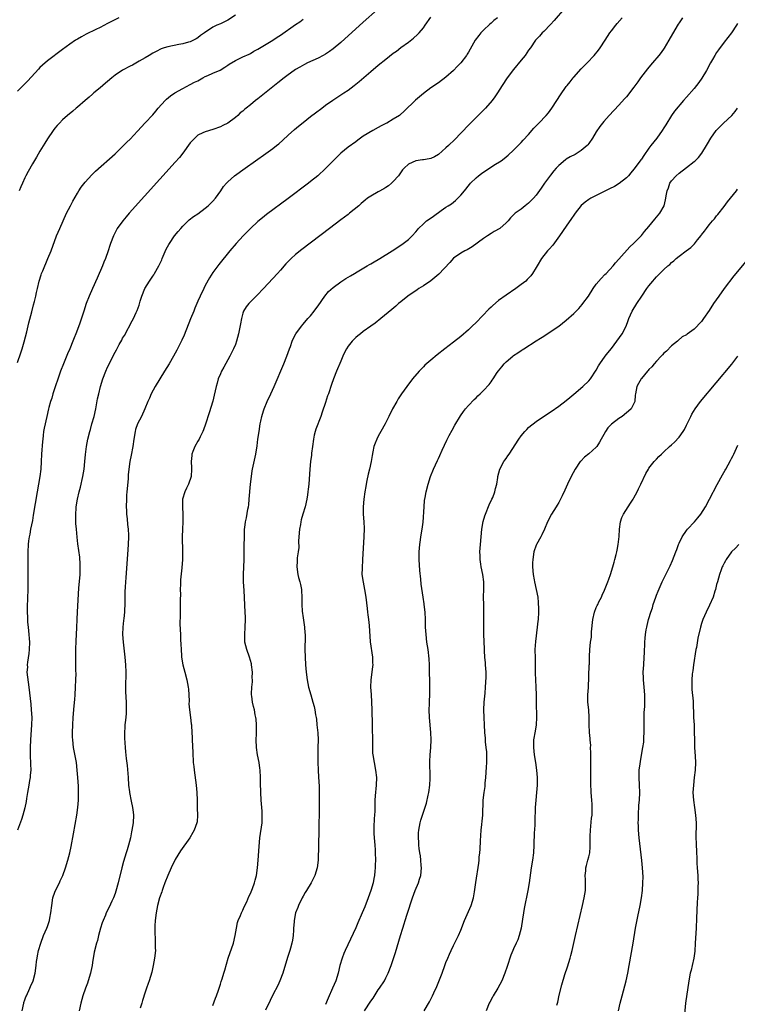
# Model space of a CAD drawing. Units: inches. Extents: x 2619000 to 2622000, y 1473000 to 1476000.
# Drawn here: x 2621534 to 2621725, y 1475009 to 1475270 of the extents above; entities that cross this region are included whole.
import ezdxf

# ---------------------------------------------------------------- set-up
doc = ezdxf.new("R2010")
doc.units = ezdxf.units.IN
doc.header["$MEASUREMENT"] = 0
doc.layers.add('LD26191473_10ft', color=254, linetype='Continuous')

msp = doc.modelspace()

# ---------------------------------------------------------------- linework, layer by layer
at = {"layer": 'LD26191473_10ft'}
for points, elevation in [([(2621628.83, 1475273.17), (2621625, 1475269.79), (2621619, 1475264.4), (2621617, 1475262.71), (2621616.01, 1475261.99), (2621615, 1475261.34), (2621614.38, 1475261), (2621613, 1475260.29), (2621610.22, 1475259), (2621609.4, 1475258.6), (2621608.1, 1475257.9), (2621607, 1475257.24), (2621606.63, 1475257), (2621605, 1475255.83), (2621603.93, 1475255), (2621602.31, 1475253.69), (2621601.41, 1475253), (2621597, 1475249.47), (2621596.38, 1475249), (2621595, 1475247.88), (2621593.87, 1475247), (2621593.39, 1475246.61), (2621593, 1475246.2), (2621592.29, 1475245.71), (2621591.63, 1475245), (2621591, 1475244.46), (2621589, 1475243), (2621587.64, 1475242.36), (2621587, 1475242.03), (2621585, 1475241.28), (2621583, 1475240.69), (2621582.37, 1475240.37), (2621581, 1475239.74), (2621579.6, 1475238.4), (2621579, 1475237.7), (2621577.01, 1475234.99), (2621576.13, 1475233.87), (2621575, 1475232.56), (2621562.77, 1475219), (2621561.94, 1475218.06), (2621561.03, 1475217), (2621559.56, 1475215), (2621559.36, 1475214.64), (2621558.54, 1475213), (2621557.79, 1475211), (2621557.59, 1475210.41), (2621557.15, 1475209), (2621556.47, 1475207), (2621556.02, 1475205.98), (2621555.64, 1475205), (2621554.21, 1475201.79), (2621552.98, 1475199), (2621552.12, 1475197), (2621551.34, 1475195), (2621550.66, 1475193), (2621549.51, 1475189.51), (2621548.6, 1475187), (2621548.12, 1475185.88), (2621547.8, 1475185), (2621546.95, 1475183), (2621546.35, 1475181.65), (2621545.26, 1475179), (2621544.51, 1475177), (2621542.47, 1475171), (2621542.16, 1475169.84), (2621541.86, 1475169), (2621541.4, 1475167.4), (2621541.31, 1475167), (2621540.81, 1475165), (2621540.1, 1475161.9), (2621540, 1475161), (2621539.91, 1475159.91), (2621539.74, 1475159), (2621539.65, 1475158.35), (2621539.45, 1475155), (2621539.36, 1475153), (2621539.24, 1475151), (2621539, 1475149), (2621538.27, 1475145), (2621537.24, 1475138.76), (2621537, 1475137.37), (2621536.53, 1475135), (2621536.3, 1475133.7), (2621536.13, 1475133), (2621535.95, 1475131.95), (2621535.84, 1475131), (2621535.76, 1475129), (2621535.79, 1475127.79), (2621535.78, 1475126.22), (2621535.82, 1475125), (2621535.82, 1475122.18), (2621535.81, 1475121), (2621535.78, 1475119), (2621535.63, 1475114.37), (2621535.62, 1475113), (2621535.67, 1475111.67), (2621535.68, 1475111), (2621535.71, 1475110.29), (2621535.84, 1475109), (2621535.99, 1475107.99), (2621536.22, 1475105), (2621536.17, 1475103), (2621536.06, 1475101.94), (2621535.7, 1475099.7), (2621535.64, 1475099), (2621535.66, 1475098.34), (2621535.56, 1475097), (2621535.67, 1475095.67), (2621536.06, 1475093), (2621536.55, 1475088.55), (2621536.7, 1475087), (2621536.82, 1475085), (2621536.79, 1475083), (2621536.54, 1475079), (2621536.44, 1475077), (2621536.42, 1475075), (2621536.54, 1475072.54), (2621536.56, 1475071), (2621536.4, 1475069.6), (2621536.37, 1475069), (2621536.26, 1475068.26), (2621536.03, 1475067), (2621535.69, 1475065), (2621535.44, 1475063.44), (2621535.33, 1475062.67), (2621535, 1475060.98), (2621534.47, 1475059), (2621534.11, 1475057.89), (2621533.06, 1475055)], 9860), ([(2621591, 1475271.66), (2621589, 1475270.35), (2621587, 1475269.41), (2621586.06, 1475269), (2621585, 1475268.48), (2621582.8, 1475267), (2621581.76, 1475266.24), (2621581, 1475265.63), (2621580.6, 1475265.4), (2621579.85, 1475265), (2621579, 1475264.61), (2621578.5, 1475264.5), (2621577, 1475264.1), (2621575.91, 1475263.91), (2621573, 1475263.29), (2621572.07, 1475263), (2621571.27, 1475262.73), (2621569.94, 1475262.06), (2621569, 1475261.54), (2621568.08, 1475261), (2621567, 1475260.31), (2621565.43, 1475259.43), (2621565, 1475259.17), (2621563.59, 1475258.41), (2621563, 1475258.13), (2621560.96, 1475257.04), (2621559, 1475255.69), (2621558.1, 1475255), (2621557, 1475254.07), (2621556.44, 1475253.56), (2621555.71, 1475253), (2621555, 1475252.38), (2621553.35, 1475251), (2621553, 1475250.69), (2621552.13, 1475249.87), (2621551, 1475249), (2621549, 1475247.26), (2621548.67, 1475247), (2621547.8, 1475246.2), (2621546.32, 1475245), (2621545, 1475243.82), (2621544.18, 1475243), (2621543.61, 1475242.39), (2621543, 1475241.68), (2621542.5, 1475241), (2621541, 1475238.81), (2621540.33, 1475237.67), (2621539, 1475235.52), (2621538.06, 1475233.94), (2621537, 1475232.19), (2621535.87, 1475230.13), (2621535.3, 1475229), (2621535, 1475228.4), (2621534.37, 1475227), (2621533.97, 1475226.03), (2621533.5, 1475225)], 9840), ([(2621534.24, 1475007), (2621534.7, 1475009), (2621534.77, 1475009.23), (2621535, 1475009.88), (2621535.3, 1475010.7), (2621535.42, 1475011), (2621536.35, 1475013), (2621536.53, 1475013.47), (2621537.19, 1475015), (2621537.73, 1475017), (2621538.02, 1475019), (2621538.13, 1475020.13), (2621538.26, 1475021), (2621538.4, 1475021.6), (2621538.64, 1475023), (2621539.24, 1475025), (2621540, 1475027), (2621540.87, 1475029), (2621541, 1475029.36), (2621541.54, 1475031), (2621541.65, 1475031.65), (2621541.93, 1475033), (2621542.14, 1475035), (2621542.46, 1475037), (2621543, 1475038.53), (2621543.19, 1475039), (2621544.19, 1475041), (2621544.43, 1475041.57), (2621545.11, 1475043), (2621545.84, 1475045), (2621546.46, 1475047), (2621546.99, 1475049.01), (2621547.35, 1475050.65), (2621547.95, 1475054.05), (2621548.79, 1475059), (2621549.07, 1475061), (2621549.25, 1475063), (2621549.3, 1475065), (2621549.26, 1475066.74), (2621549.1, 1475069), (2621548.93, 1475071), (2621548.7, 1475073), (2621548.13, 1475076.13), (2621547.94, 1475077), (2621547.73, 1475079), (2621547.71, 1475079.71), (2621547.71, 1475081), (2621547.77, 1475083), (2621547.86, 1475085), (2621548.09, 1475088.09), (2621548.26, 1475089.74), (2621548.37, 1475091), (2621548.51, 1475093), (2621548.59, 1475095), (2621548.62, 1475096.62), (2621548.59, 1475097.41), (2621548.53, 1475101), (2621548.56, 1475103), (2621548.67, 1475105.33), (2621548.77, 1475107), (2621548.86, 1475108.86), (2621548.91, 1475111), (2621548.97, 1475113.03), (2621549.39, 1475119.39), (2621549.67, 1475123), (2621549.75, 1475125), (2621549.74, 1475125.74), (2621549.61, 1475127.61), (2621549.13, 1475131.13), (2621548.91, 1475132.91), (2621548.7, 1475135), (2621548.57, 1475136.57), (2621548.55, 1475137), (2621548.56, 1475137.44), (2621548.52, 1475139), (2621548.61, 1475140.61), (2621548.65, 1475141), (2621548.96, 1475143), (2621549.47, 1475145), (2621549.8, 1475146.2), (2621549.99, 1475147), (2621550.25, 1475148.25), (2621550.42, 1475149), (2621550.75, 1475151), (2621550.99, 1475152.99), (2621551.16, 1475154.84), (2621551.39, 1475157), (2621551.74, 1475159), (2621552.25, 1475161), (2621552.44, 1475161.56), (2621552.85, 1475163), (2621553.41, 1475165), (2621553.87, 1475167), (2621554.36, 1475169.64), (2621554.64, 1475171), (2621555.13, 1475173), (2621555.76, 1475175), (2621556.51, 1475177), (2621557, 1475178.13), (2621559, 1475182.13), (2621559.33, 1475182.67), (2621560.1, 1475184.1), (2621560.75, 1475185.25), (2621561, 1475185.77), (2621561.46, 1475186.54), (2621563.58, 1475190.42), (2621563.88, 1475191), (2621564.61, 1475192.61), (2621564.86, 1475193.14), (2621565.38, 1475194.62), (2621565.64, 1475195.64), (2621566.08, 1475197), (2621566.91, 1475199), (2621568.14, 1475201), (2621569, 1475202.26), (2621569.31, 1475202.69), (2621569.51, 1475203), (2621570.67, 1475205), (2621571.39, 1475206.61), (2621571.54, 1475207), (2621572.55, 1475209.45), (2621573.26, 1475210.74), (2621573.43, 1475211), (2621574.84, 1475213), (2621575.81, 1475214.19), (2621576.49, 1475215), (2621577, 1475215.57), (2621578.74, 1475217.26), (2621579.84, 1475218.16), (2621581, 1475218.91), (2621583, 1475220.34), (2621583.79, 1475221), (2621584.39, 1475221.61), (2621585, 1475222.19), (2621585.68, 1475223), (2621587.11, 1475225), (2621587.85, 1475226.15), (2621588.6, 1475227), (2621589, 1475227.41), (2621590.79, 1475229), (2621593.56, 1475231), (2621599.1, 1475234.9), (2621601, 1475236.27), (2621601.96, 1475237), (2621602.53, 1475237.47), (2621603.59, 1475238.41), (2621605, 1475239.74), (2621606.7, 1475241.3), (2621607.8, 1475242.2), (2621609, 1475243.16), (2621611, 1475244.7), (2621612.32, 1475245.68), (2621614.02, 1475247), (2621615, 1475247.72), (2621616.92, 1475249.08), (2621619.35, 1475250.65), (2621619.84, 1475251), (2621621, 1475251.76), (2621622.61, 1475253), (2621623.94, 1475254.06), (2621627, 1475256.73), (2621629, 1475258.4), (2621631, 1475260), (2621633, 1475261.54), (2621633.85, 1475262.15), (2621635, 1475263.05), (2621637, 1475264.53), (2621638.39, 1475265.61), (2621639.44, 1475266.56), (2621639.85, 1475267), (2621641, 1475268.32), (2621641.51, 1475269), (2621643, 1475271.19)], 9870), ([(2621678.55, 1475273.45), (2621675.77, 1475270.23), (2621674.8, 1475269.2), (2621673, 1475267.35), (2621672.64, 1475267), (2621671.89, 1475266.11), (2621670.86, 1475265), (2621669.49, 1475263), (2621669, 1475262.34), (2621668.06, 1475261), (2621667, 1475259.75), (2621665, 1475257.28), (2621663.29, 1475255), (2621661.95, 1475253), (2621660.71, 1475251), (2621660.02, 1475249.98), (2621659.3, 1475249), (2621657.52, 1475247), (2621653.28, 1475242.72), (2621651, 1475240.32), (2621649.37, 1475238.63), (2621647.69, 1475237), (2621647, 1475236.38), (2621645, 1475234.66), (2621643.94, 1475234.06), (2621643, 1475233.6), (2621642.51, 1475233.49), (2621641, 1475233.22), (2621640.79, 1475233.21), (2621639, 1475232.96), (2621637, 1475232.07), (2621635.88, 1475231), (2621635.47, 1475230.53), (2621634.36, 1475229), (2621633, 1475227.48), (2621632.53, 1475227), (2621631.68, 1475226.32), (2621631, 1475225.88), (2621630.49, 1475225.51), (2621629, 1475224.69), (2621627, 1475223.54), (2621626.16, 1475223), (2621625.49, 1475222.51), (2621624.42, 1475221.58), (2621623.8, 1475221), (2621621.39, 1475219), (2621621, 1475218.72), (2621620.03, 1475217.97), (2621619, 1475217.24), (2621616.05, 1475215), (2621608.65, 1475209.35), (2621607, 1475208.04), (2621605.82, 1475207), (2621605, 1475206.16), (2621604.44, 1475205.56), (2621603, 1475203.88), (2621602.2, 1475203), (2621598.47, 1475199), (2621596.77, 1475197.23), (2621594.53, 1475195), (2621593.84, 1475194.16), (2621593.17, 1475193), (2621593, 1475192.49), (2621592.58, 1475191), (2621592.36, 1475189.64), (2621591.85, 1475187), (2621591.31, 1475185), (2621591, 1475184.17), (2621590.53, 1475183), (2621589.52, 1475181), (2621587.88, 1475178.12), (2621587.29, 1475177), (2621587, 1475176.34), (2621586.46, 1475175), (2621586.12, 1475173.88), (2621585.88, 1475173), (2621585.35, 1475170.65), (2621584.96, 1475169.04), (2621584.06, 1475165.94), (2621583.09, 1475162.91), (2621582.53, 1475161.47), (2621582.32, 1475161), (2621581.62, 1475159.62), (2621581.32, 1475159), (2621581, 1475158.39), (2621580.19, 1475157), (2621579.7, 1475155.7), (2621579.42, 1475155), (2621579.37, 1475154.63), (2621579.21, 1475153), (2621579.31, 1475151.31), (2621579.31, 1475151), (2621579.22, 1475149), (2621578.56, 1475147), (2621578.03, 1475145.97), (2621577.58, 1475145), (2621576.97, 1475143), (2621576.9, 1475140.9), (2621577.02, 1475139), (2621577.06, 1475137), (2621576.95, 1475135), (2621576.86, 1475133), (2621576.94, 1475129), (2621576.9, 1475127), (2621576.75, 1475124.75), (2621576.44, 1475121.56), (2621576.38, 1475120.38), (2621576.34, 1475119), (2621576.36, 1475117.64), (2621576.33, 1475116.33), (2621576.35, 1475115), (2621576.33, 1475113.67), (2621576.3, 1475113), (2621576.28, 1475112.28), (2621576.26, 1475109.74), (2621576.36, 1475107), (2621576.42, 1475105.58), (2621576.5, 1475104.5), (2621576.55, 1475103), (2621576.65, 1475101.35), (2621576.69, 1475101), (2621577.02, 1475099), (2621577.53, 1475097), (2621578.05, 1475095), (2621578.45, 1475093), (2621578.49, 1475092.49), (2621578.62, 1475091), (2621578.66, 1475089.34), (2621578.64, 1475088.64), (2621578.76, 1475087), (2621579.04, 1475085), (2621579.26, 1475083.26), (2621579.29, 1475083), (2621579.28, 1475082.72), (2621579.46, 1475079.46), (2621579.47, 1475079), (2621579.67, 1475075.67), (2621579.81, 1475073), (2621579.92, 1475071.92), (2621579.99, 1475071), (2621580.57, 1475067), (2621580.76, 1475065), (2621580.82, 1475063), (2621580.84, 1475061.16), (2621580.83, 1475060.83), (2621580.91, 1475059), (2621580.8, 1475057.2), (2621580.78, 1475057), (2621580.05, 1475055), (2621579.64, 1475054.36), (2621578.86, 1475053), (2621576.44, 1475049.56), (2621575, 1475047.24), (2621573.88, 1475045), (2621573, 1475043), (2621572.22, 1475041), (2621571.76, 1475039.76), (2621571.49, 1475039), (2621571.39, 1475038.61), (2621570.84, 1475037), (2621570.3, 1475035), (2621569.91, 1475033), (2621569.7, 1475031), (2621569.6, 1475029.6), (2621569.6, 1475029), (2621569.55, 1475027.55), (2621569.67, 1475026.33), (2621569.68, 1475023.68), (2621569.72, 1475023), (2621569.52, 1475021), (2621569.14, 1475019), (2621568.75, 1475017.25), (2621568.06, 1475015), (2621567.76, 1475014.24), (2621567.38, 1475013), (2621567, 1475011.93), (2621566.27, 1475009.73), (2621566.09, 1475009), (2621565.7, 1475007.7)], 9890), ([(2621559.97, 1475271), (2621557, 1475269.45), (2621555, 1475268.43), (2621553.85, 1475267.85), (2621551.35, 1475266.65), (2621550.05, 1475265.95), (2621549, 1475265.34), (2621548.48, 1475265), (2621547, 1475264.01), (2621545, 1475262.53), (2621541, 1475259.5), (2621539.65, 1475258.35), (2621539, 1475257.74), (2621538.64, 1475257.36), (2621535.79, 1475254.21), (2621533, 1475251.5)], 9830), ([(2621533, 1475179.33), (2621533.89, 1475181.89), (2621534.26, 1475183), (2621534.8, 1475184.8), (2621535.51, 1475187.51), (2621536.08, 1475189.92), (2621536.85, 1475192.85), (2621537.31, 1475194.69), (2621537.58, 1475195.58), (2621537.91, 1475197), (2621538.09, 1475197.91), (2621538.37, 1475199), (2621538.82, 1475201), (2621539.35, 1475202.65), (2621539.45, 1475203), (2621539.74, 1475203.74), (2621541.15, 1475207), (2621541.97, 1475209), (2621543.45, 1475213), (2621544.27, 1475215), (2621546.11, 1475219), (2621547.1, 1475221), (2621547.76, 1475222.24), (2621549, 1475224.39), (2621549.38, 1475225), (2621550.01, 1475225.99), (2621551, 1475227.32), (2621552.78, 1475229.22), (2621553.82, 1475230.18), (2621559, 1475234.85), (2621561, 1475236.74), (2621562.12, 1475237.88), (2621563, 1475238.74), (2621565, 1475240.85), (2621567, 1475243.02), (2621569, 1475245.21), (2621569.82, 1475246.18), (2621570.48, 1475247), (2621572.31, 1475249), (2621572.67, 1475249.33), (2621573.78, 1475250.22), (2621574.93, 1475251), (2621577, 1475252.23), (2621579, 1475253.23), (2621580.16, 1475253.84), (2621581, 1475254.24), (2621582.34, 1475255), (2621583, 1475255.34), (2621583.63, 1475255.63), (2621585, 1475256.28), (2621586.91, 1475257.09), (2621588.18, 1475257.82), (2621589, 1475258.39), (2621589.38, 1475258.62), (2621591, 1475259.66), (2621593, 1475260.61), (2621594.65, 1475261.35), (2621595, 1475261.53), (2621595.92, 1475262.08), (2621597, 1475262.65), (2621601, 1475265.06), (2621602.14, 1475265.86), (2621603, 1475266.37), (2621607, 1475269.16), (2621608.1, 1475269.9), (2621609, 1475270.58)], 9850), ([(2621660.7, 1475271), (2621659.76, 1475270.24), (2621659, 1475269.52), (2621658.7, 1475269.3), (2621657, 1475267.69), (2621656.29, 1475267), (2621655.71, 1475266.29), (2621654.8, 1475265), (2621653, 1475261.83), (2621652.69, 1475261.31), (2621652.49, 1475261), (2621650.97, 1475259), (2621649.98, 1475258.02), (2621649, 1475256.95), (2621647, 1475255.16), (2621645, 1475253.69), (2621644.6, 1475253.4), (2621643.96, 1475253), (2621643, 1475252.35), (2621641, 1475250.89), (2621639.99, 1475250.01), (2621638.93, 1475249.07), (2621635.88, 1475246.12), (2621634.84, 1475245.16), (2621634.64, 1475245), (2621633, 1475243.99), (2621631.26, 1475243), (2621631, 1475242.88), (2621629.75, 1475242.25), (2621629, 1475241.79), (2621627.6, 1475241), (2621625, 1475239.47), (2621624.3, 1475239), (2621623.58, 1475238.42), (2621623, 1475238.03), (2621621, 1475236.56), (2621619.02, 1475235), (2621617, 1475233), (2621615, 1475230.92), (2621612.96, 1475229), (2621611, 1475227.43), (2621610.44, 1475227), (2621605, 1475222.97), (2621599.31, 1475218.69), (2621598.18, 1475217.82), (2621597, 1475216.86), (2621595.02, 1475214.98), (2621594.04, 1475213.96), (2621593.07, 1475213), (2621591.18, 1475211), (2621589.5, 1475209), (2621586.6, 1475205.4), (2621585, 1475203.24), (2621584.12, 1475201.88), (2621583, 1475199.8), (2621582.58, 1475199), (2621581.6, 1475197), (2621581, 1475195.66), (2621580.21, 1475193.79), (2621579.91, 1475193), (2621579.07, 1475190.93), (2621577.38, 1475186.62), (2621576.75, 1475185.25), (2621575.4, 1475182.6), (2621574.5, 1475181), (2621573.34, 1475179), (2621572.14, 1475177), (2621569.68, 1475173), (2621568.61, 1475171), (2621568.13, 1475169.87), (2621567.75, 1475169), (2621566.94, 1475167), (2621566.02, 1475165), (2621564.99, 1475163), (2621564.47, 1475161.53), (2621564.3, 1475161), (2621563.96, 1475159), (2621563.71, 1475157), (2621563.29, 1475154.71), (2621562.95, 1475153), (2621562.69, 1475151), (2621562.52, 1475149.48), (2621562.45, 1475148.45), (2621562.12, 1475145), (2621562.05, 1475144.05), (2621561.99, 1475143), (2621561.97, 1475141), (2621562.01, 1475140.01), (2621562.07, 1475139), (2621562.19, 1475137.81), (2621562.3, 1475136.3), (2621562.45, 1475135), (2621562.54, 1475133.46), (2621562.55, 1475133), (2621562.5, 1475131), (2621562.32, 1475128.32), (2621561.86, 1475122.14), (2621561.72, 1475119.72), (2621561.62, 1475118.38), (2621561.58, 1475117), (2621561.56, 1475115.56), (2621561.47, 1475113), (2621561.29, 1475111.29), (2621561.25, 1475110.75), (2621561.04, 1475109), (2621560.99, 1475107), (2621561.15, 1475105), (2621561.61, 1475101), (2621561.8, 1475099), (2621561.86, 1475097), (2621561.82, 1475095.82), (2621561.81, 1475094.19), (2621561.78, 1475093), (2621561.81, 1475091.81), (2621561.95, 1475089), (2621561.96, 1475087), (2621561.91, 1475086.09), (2621561.82, 1475085), (2621561.65, 1475083.65), (2621561.59, 1475083), (2621561.58, 1475082.42), (2621561.46, 1475081), (2621561.48, 1475079.48), (2621561.66, 1475077), (2621561.8, 1475075.8), (2621561.92, 1475074.09), (2621562.19, 1475072.19), (2621562.46, 1475069), (2621562.61, 1475067), (2621562.81, 1475065.19), (2621562.84, 1475065), (2621563.27, 1475062.73), (2621563.66, 1475061), (2621563.81, 1475059.81), (2621563.89, 1475059), (2621563.8, 1475057), (2621563.49, 1475055), (2621563.4, 1475054.6), (2621563.08, 1475053), (2621562.57, 1475051), (2621562.19, 1475049.81), (2621561.96, 1475049), (2621561.28, 1475046.72), (2621560.82, 1475045), (2621559.83, 1475041), (2621559.22, 1475038.78), (2621559, 1475038.14), (2621558.55, 1475037), (2621558.15, 1475036.15), (2621557.44, 1475034.56), (2621556.66, 1475033), (2621556.43, 1475032.43), (2621555.8, 1475031), (2621555.59, 1475030.41), (2621555.13, 1475029), (2621554.59, 1475027), (2621554.28, 1475025.72), (2621554.06, 1475025), (2621553.45, 1475022.55), (2621553, 1475019.87), (2621552.87, 1475019), (2621552.54, 1475017.46), (2621552.46, 1475017), (2621551.87, 1475015), (2621551.66, 1475014.34), (2621551.16, 1475013), (2621550.45, 1475011), (2621549.86, 1475009), (2621549.42, 1475007)], 9880), ([(2621585, 1475008.39), (2621585.68, 1475010.32), (2621585.94, 1475011), (2621586.47, 1475012.47), (2621587, 1475014.03), (2621587.23, 1475014.77), (2621587.47, 1475015.47), (2621587.94, 1475017), (2621588.17, 1475017.83), (2621589.08, 1475021), (2621590.48, 1475025), (2621590.95, 1475027), (2621591.25, 1475029), (2621591.56, 1475030.44), (2621591.75, 1475031), (2621592.34, 1475032.34), (2621592.6, 1475033), (2621593, 1475033.78), (2621593.36, 1475034.64), (2621594, 1475036), (2621594.61, 1475037.39), (2621595, 1475038.17), (2621595.52, 1475039.52), (2621596.05, 1475041), (2621596.27, 1475041.73), (2621596.59, 1475043), (2621596.89, 1475045), (2621597.06, 1475047.06), (2621597.31, 1475050.69), (2621597.53, 1475053), (2621598.08, 1475057), (2621598.13, 1475057.87), (2621598.16, 1475059), (2621598.08, 1475060.08), (2621598.05, 1475061), (2621597.88, 1475063), (2621597.74, 1475065), (2621597.64, 1475067.64), (2621597.65, 1475069), (2621597.58, 1475071), (2621597.53, 1475071.53), (2621597.32, 1475073), (2621596.92, 1475075), (2621596.62, 1475077), (2621596.53, 1475079), (2621596.58, 1475080.58), (2621596.57, 1475081.43), (2621596.62, 1475083), (2621596.53, 1475084.53), (2621596.47, 1475085), (2621596.3, 1475085.7), (2621596.04, 1475087), (2621595.85, 1475087.85), (2621595.52, 1475089), (2621595.35, 1475090.65), (2621595.3, 1475091), (2621595.29, 1475091.29), (2621595.4, 1475093), (2621595.53, 1475094.47), (2621595.53, 1475095), (2621595.5, 1475095.5), (2621595.51, 1475097), (2621595.29, 1475099), (2621595.25, 1475099.25), (2621594.79, 1475101), (2621594.04, 1475103), (2621593.52, 1475105), (2621593.47, 1475107), (2621593.62, 1475109), (2621593.69, 1475111), (2621593.66, 1475111.66), (2621593.62, 1475113), (2621593.29, 1475118.71), (2621593.18, 1475121), (2621593.17, 1475123), (2621593.31, 1475127), (2621593.37, 1475130.63), (2621593.38, 1475133), (2621593.43, 1475134.57), (2621593.43, 1475135), (2621593.48, 1475135.48), (2621593.7, 1475137), (2621593.95, 1475138.05), (2621594.34, 1475140.34), (2621594.47, 1475141), (2621594.53, 1475141.47), (2621594.69, 1475143), (2621595.01, 1475146.99), (2621595.24, 1475149), (2621595.48, 1475150.52), (2621595.57, 1475151), (2621596.42, 1475155), (2621596.77, 1475157.23), (2621596.99, 1475159), (2621597.28, 1475161), (2621597.62, 1475163), (2621597.79, 1475163.79), (2621598.04, 1475165), (2621598.5, 1475166.5), (2621598.64, 1475167), (2621599.47, 1475169), (2621600.41, 1475171), (2621601.31, 1475173), (2621603.88, 1475179), (2621604.7, 1475181), (2621605.38, 1475183), (2621605.62, 1475183.62), (2621606.07, 1475185), (2621606.34, 1475185.66), (2621607.05, 1475186.95), (2621608.55, 1475189), (2621609, 1475189.5), (2621610.28, 1475191), (2621611, 1475191.78), (2621611.96, 1475193), (2621612.4, 1475193.6), (2621613, 1475194.43), (2621614.8, 1475197), (2621615.78, 1475198.22), (2621617, 1475199.32), (2621619, 1475200.77), (2621620.36, 1475201.64), (2621621, 1475202.01), (2621621.6, 1475202.4), (2621622.69, 1475203), (2621623.42, 1475203.42), (2621626.07, 1475205), (2621626.64, 1475205.36), (2621627, 1475205.55), (2621627.88, 1475206.12), (2621629, 1475206.74), (2621629.43, 1475207), (2621632.67, 1475209), (2621635, 1475210.55), (2621635.65, 1475211), (2621637, 1475212.05), (2621637.99, 1475213), (2621639, 1475214.08), (2621639.42, 1475214.58), (2621639.74, 1475215), (2621641, 1475216.23), (2621641.86, 1475217), (2621642.52, 1475217.48), (2621643.72, 1475218.28), (2621645.73, 1475219.73), (2621647, 1475220.6), (2621647.63, 1475221), (2621648.45, 1475221.55), (2621649, 1475222.01), (2621649.58, 1475222.42), (2621650.2, 1475223), (2621651, 1475223.85), (2621651.96, 1475225), (2621653.3, 1475226.7), (2621653.56, 1475227), (2621655, 1475228.41), (2621655.65, 1475229), (2621656.42, 1475229.58), (2621657.61, 1475230.39), (2621658.6, 1475231), (2621659.76, 1475231.76), (2621661.72, 1475233), (2621662.46, 1475233.54), (2621663, 1475234.03), (2621663.55, 1475234.45), (2621665, 1475235.79), (2621667, 1475237.79), (2621667.56, 1475238.44), (2621669, 1475239.99), (2621670.4, 1475241.6), (2621671.37, 1475242.63), (2621671.74, 1475243), (2621673.63, 1475245), (2621674.25, 1475245.75), (2621675.19, 1475247), (2621676.54, 1475249), (2621677.51, 1475250.49), (2621679, 1475252.69), (2621679.22, 1475253), (2621680, 1475254), (2621680.81, 1475255), (2621681, 1475255.21), (2621683, 1475257.37), (2621683.81, 1475258.19), (2621684.55, 1475259), (2621686.41, 1475261), (2621687.58, 1475262.42), (2621688.03, 1475263), (2621689.31, 1475265), (2621689.96, 1475266.04), (2621690.6, 1475267), (2621691, 1475267.48), (2621692.17, 1475269), (2621692.57, 1475269.43), (2621693.87, 1475271)], 9900), ([(2621709.91, 1475271), (2621709, 1475269.67), (2621708.74, 1475269.26), (2621707.27, 1475266.73), (2621706.3, 1475265), (2621705.05, 1475262.95), (2621704.23, 1475261.77), (2621703.62, 1475261), (2621701.94, 1475259), (2621701, 1475257.9), (2621700.6, 1475257.4), (2621698.78, 1475255), (2621698.02, 1475253.98), (2621697, 1475252.54), (2621695, 1475250), (2621694.54, 1475249.46), (2621693, 1475247.74), (2621690.44, 1475245), (2621689, 1475243.4), (2621688.68, 1475243), (2621687.94, 1475242.06), (2621687, 1475240.66), (2621685.98, 1475239), (2621685, 1475237.57), (2621684.76, 1475237.24), (2621684.53, 1475237), (2621683, 1475235.69), (2621681.91, 1475235), (2621681.33, 1475234.67), (2621680.02, 1475233.98), (2621679, 1475233.38), (2621678.77, 1475233.23), (2621677, 1475231.75), (2621676.32, 1475231), (2621675.7, 1475230.3), (2621674.82, 1475229.18), (2621673.22, 1475227), (2621672.32, 1475225.68), (2621671, 1475223.82), (2621670.29, 1475223), (2621669, 1475221.66), (2621668.05, 1475221), (2621667, 1475220.15), (2621665.43, 1475219), (2621665.19, 1475218.81), (2621665, 1475218.57), (2621664.21, 1475217.79), (2621663.55, 1475217), (2621663, 1475216.48), (2621661.33, 1475215), (2621659.87, 1475214.13), (2621659, 1475213.63), (2621658.05, 1475213), (2621657, 1475212.33), (2621653.94, 1475210.06), (2621652.67, 1475209.33), (2621652.02, 1475209), (2621651, 1475208.43), (2621649, 1475207.04), (2621648.05, 1475205.95), (2621645.15, 1475202.85), (2621644.09, 1475201.91), (2621642.94, 1475201.06), (2621641, 1475199.74), (2621639.8, 1475199), (2621639.34, 1475198.66), (2621636.9, 1475197), (2621635, 1475195.45), (2621634.42, 1475195), (2621633.67, 1475194.33), (2621632.59, 1475193.41), (2621629.7, 1475191), (2621628.17, 1475189.83), (2621627.06, 1475189), (2621625, 1475187.56), (2621624.24, 1475187), (2621623.55, 1475186.45), (2621623, 1475185.98), (2621622.5, 1475185.5), (2621622.02, 1475185), (2621621, 1475183.71), (2621620.53, 1475183), (2621619.99, 1475182.01), (2621619.54, 1475181), (2621619, 1475179.73), (2621617.93, 1475177), (2621617.11, 1475175), (2621616.54, 1475173.46), (2621615.72, 1475171), (2621615.52, 1475170.48), (2621615, 1475168.72), (2621614.11, 1475166.11), (2621613.71, 1475165), (2621612.37, 1475161.63), (2621612.2, 1475161), (2621611.99, 1475159.99), (2621611.74, 1475159), (2621611.47, 1475157), (2621611.27, 1475155.27), (2621611.26, 1475154.74), (2621611, 1475153), (2621610.78, 1475151), (2621610.52, 1475147), (2621610.35, 1475145.65), (2621610.29, 1475145), (2621610.16, 1475144.16), (2621609.98, 1475143), (2621609.53, 1475141), (2621608.94, 1475139), (2621608.48, 1475137.52), (2621608.38, 1475137), (2621608.28, 1475136.28), (2621608.02, 1475135), (2621607.88, 1475133), (2621607.81, 1475131.81), (2621607.83, 1475130.17), (2621607.67, 1475129), (2621607.42, 1475127.42), (2621607.43, 1475127), (2621607.46, 1475126.54), (2621607.33, 1475125), (2621607.63, 1475123), (2621607.81, 1475122.19), (2621608.13, 1475121), (2621608.3, 1475120.3), (2621608.54, 1475119), (2621608.7, 1475116.7), (2621608.66, 1475115), (2621608.74, 1475113.26), (2621609, 1475111.46), (2621609.39, 1475109), (2621609.47, 1475107.47), (2621609.53, 1475107), (2621609.54, 1475106.46), (2621609.47, 1475103), (2621609.53, 1475101), (2621609.67, 1475099), (2621609.84, 1475097), (2621610.05, 1475095), (2621610.42, 1475093), (2621611.03, 1475090.97), (2621611.64, 1475089), (2621611.93, 1475087.93), (2621612.12, 1475087), (2621612.33, 1475085.67), (2621612.46, 1475085), (2621612.53, 1475084.53), (2621612.7, 1475083), (2621612.9, 1475080.9), (2621612.99, 1475079), (2621612.96, 1475076.96), (2621612.89, 1475075), (2621612.89, 1475073.11), (2621612.98, 1475071), (2621613.12, 1475069.12), (2621613.25, 1475066.75), (2621613.28, 1475063.28), (2621613.3, 1475063), (2621613.29, 1475061.29), (2621613.31, 1475061), (2621613.22, 1475055), (2621612.98, 1475047), (2621612.77, 1475045), (2621612.17, 1475043), (2621611.78, 1475042.22), (2621611.12, 1475041), (2621609.92, 1475039), (2621609.59, 1475038.41), (2621609, 1475037.45), (2621608.76, 1475037), (2621607.79, 1475035), (2621607.58, 1475034.42), (2621607.03, 1475033), (2621606.66, 1475031), (2621606.61, 1475030.61), (2621606.48, 1475029), (2621606.41, 1475028.41), (2621606.33, 1475027), (2621606.19, 1475025.81), (2621606.02, 1475025), (2621605.64, 1475023.64), (2621605.48, 1475023), (2621604.86, 1475021.14), (2621603.63, 1475017), (2621602.84, 1475015), (2621602.26, 1475013.74), (2621601, 1475011.21), (2621600.28, 1475009.72), (2621599, 1475007.19)], 9910), ([(2621724.55, 1475269.45), (2621724.3, 1475269), (2621722.97, 1475267), (2621721, 1475264.46), (2621719.51, 1475262.49), (2621719, 1475261.77), (2621718.5, 1475261), (2621717.86, 1475259.86), (2621717.35, 1475259), (2621716.29, 1475257), (2621715.07, 1475254.93), (2621714.23, 1475253.77), (2621713.65, 1475253), (2621713, 1475252.21), (2621711, 1475249.88), (2621710.22, 1475249), (2621707.82, 1475246.18), (2621706.99, 1475245), (2621705.46, 1475242.54), (2621705, 1475241.74), (2621704.55, 1475241), (2621703.06, 1475239), (2621701.48, 1475237), (2621701, 1475236.3), (2621699.6, 1475234.4), (2621699, 1475233.41), (2621698.82, 1475233.18), (2621697.9, 1475231.9), (2621697, 1475230.7), (2621696.2, 1475229.8), (2621695.54, 1475229), (2621695, 1475228.45), (2621693.1, 1475226.9), (2621691.84, 1475226.16), (2621690.51, 1475225.49), (2621689.48, 1475225), (2621687, 1475223.78), (2621685.51, 1475223), (2621685, 1475222.69), (2621684.04, 1475221.96), (2621683, 1475221.08), (2621681.36, 1475219), (2621681.21, 1475218.79), (2621681, 1475218.52), (2621680.4, 1475217.6), (2621679, 1475215.61), (2621677.23, 1475213), (2621675.42, 1475210.58), (2621674.5, 1475209.5), (2621674.03, 1475209), (2621672.43, 1475207), (2621671.23, 1475205), (2621671, 1475204.56), (2621670.02, 1475203), (2621669.58, 1475202.42), (2621668.63, 1475201.37), (2621668.22, 1475201), (2621667, 1475200.05), (2621665.59, 1475199), (2621663, 1475197.25), (2621661, 1475195.82), (2621659.48, 1475194.52), (2621659, 1475194.09), (2621658.45, 1475193.55), (2621655, 1475189.99), (2621653.98, 1475189), (2621653, 1475188.02), (2621651, 1475186.28), (2621649, 1475184.72), (2621646.75, 1475183), (2621644.65, 1475181.35), (2621643, 1475179.97), (2621641.41, 1475178.59), (2621641, 1475178.16), (2621640.39, 1475177.61), (2621639.84, 1475177), (2621638.14, 1475175), (2621636.64, 1475173), (2621635.22, 1475171), (2621634.33, 1475169.67), (2621633.91, 1475169), (2621632.81, 1475167), (2621631.85, 1475165), (2621630.8, 1475163), (2621629.68, 1475161), (2621629, 1475159.75), (2621628.61, 1475159), (2621628.14, 1475157.86), (2621627.85, 1475157), (2621627.57, 1475155.57), (2621627.35, 1475154.65), (2621627.1, 1475153), (2621626.67, 1475151), (2621626.32, 1475149.68), (2621625.97, 1475147.97), (2621625.75, 1475147), (2621625.65, 1475146.35), (2621625.41, 1475145), (2621625.13, 1475143), (2621624.97, 1475140.97), (2621625.01, 1475138.99), (2621625.14, 1475137), (2621625.21, 1475135.21), (2621625.16, 1475133), (2621624.85, 1475127), (2621624.68, 1475124.68), (2621624.67, 1475123), (2621624.95, 1475120.95), (2621625.36, 1475119), (2621625.68, 1475117), (2621626.08, 1475113.92), (2621626.18, 1475113), (2621626.24, 1475112.24), (2621626.41, 1475111), (2621626.57, 1475109.43), (2621626.89, 1475105.11), (2621627.43, 1475101), (2621627.47, 1475099.47), (2621627.52, 1475099), (2621627.5, 1475098.5), (2621627.32, 1475097), (2621627, 1475095), (2621626.94, 1475093.06), (2621627.1, 1475091.1), (2621627.24, 1475089), (2621627.32, 1475087), (2621627.31, 1475086.69), (2621627.38, 1475083.38), (2621627.34, 1475082.66), (2621627.43, 1475078.57), (2621627.43, 1475077), (2621627.51, 1475075.51), (2621627.55, 1475075), (2621627.88, 1475073), (2621628.28, 1475071), (2621628.5, 1475069), (2621628.45, 1475067), (2621628.18, 1475064.18), (2621628.12, 1475063), (2621628.08, 1475060.08), (2621628.02, 1475059), (2621627.9, 1475058.1), (2621627.83, 1475055.83), (2621627.78, 1475055), (2621627.84, 1475054.16), (2621627.9, 1475053), (2621627.98, 1475051.98), (2621628.11, 1475051), (2621628.19, 1475049.81), (2621628.22, 1475049), (2621628.23, 1475047), (2621628.18, 1475045.82), (2621628.17, 1475045), (2621628.11, 1475044.11), (2621627.98, 1475043), (2621627.8, 1475042.2), (2621627.61, 1475041), (2621627.05, 1475039), (2621626.34, 1475037), (2621625.41, 1475034.59), (2621624.75, 1475033), (2621623.6, 1475030.4), (2621623, 1475029.09), (2621620.16, 1475023), (2621619.82, 1475022.18), (2621619.36, 1475021), (2621618.79, 1475019), (2621618.31, 1475017), (2621617.67, 1475015), (2621616.85, 1475013), (2621615.68, 1475010.32), (2621615, 1475008.66)], 9920), ([(2621625.36, 1475007), (2621627, 1475009.56), (2621627.61, 1475010.39), (2621629, 1475012.53), (2621629.35, 1475013), (2621630.62, 1475015), (2621631, 1475015.77), (2621631.66, 1475017), (2621632.42, 1475019), (2621633.55, 1475022.45), (2621633.99, 1475023.99), (2621634.49, 1475025.51), (2621634.92, 1475027), (2621635.56, 1475029), (2621635.92, 1475030.08), (2621636.18, 1475031), (2621636.72, 1475032.72), (2621638.11, 1475037), (2621638.83, 1475039), (2621639.66, 1475041), (2621639.99, 1475042.01), (2621640.28, 1475043), (2621640.47, 1475045), (2621640.4, 1475045.6), (2621640.34, 1475047), (2621640.22, 1475048.22), (2621640.07, 1475049), (2621639.88, 1475050.12), (2621639.8, 1475051), (2621639.8, 1475051.8), (2621639.69, 1475053), (2621639.7, 1475054.3), (2621639.79, 1475055), (2621639.99, 1475055.99), (2621640.15, 1475057), (2621640.36, 1475057.64), (2621640.75, 1475059), (2621641.85, 1475062.15), (2621642.28, 1475064.28), (2621642.44, 1475065), (2621642.7, 1475067), (2621642.78, 1475068.78), (2621642.79, 1475069), (2621642.72, 1475073.28), (2621642.79, 1475075), (2621642.98, 1475077.03), (2621643.08, 1475079), (2621643.02, 1475081), (2621642.63, 1475085), (2621642.56, 1475087), (2621642.6, 1475088.6), (2621642.65, 1475089.35), (2621642.71, 1475091), (2621642.7, 1475092.7), (2621642.72, 1475093), (2621642.68, 1475095), (2621642.67, 1475096.67), (2621642.64, 1475097.36), (2621642.63, 1475099), (2621642.54, 1475100.54), (2621642.24, 1475103), (2621641.95, 1475105), (2621641.71, 1475107), (2621641.59, 1475109), (2621641.58, 1475111), (2621641.49, 1475113), (2621641.25, 1475115), (2621641.2, 1475115.2), (2621640.93, 1475116.93), (2621640.42, 1475120.42), (2621640.3, 1475121.7), (2621640.04, 1475124.04), (2621639.85, 1475127), (2621639.88, 1475129), (2621640.06, 1475131), (2621640.43, 1475133.57), (2621640.67, 1475135), (2621640.9, 1475136.9), (2621641.18, 1475141), (2621641.33, 1475142.67), (2621641.49, 1475143.49), (2621641.74, 1475145), (2621642.24, 1475147), (2621642.91, 1475149), (2621643.7, 1475151), (2621644.73, 1475153.27), (2621645, 1475153.83), (2621645.36, 1475154.64), (2621646.04, 1475156.04), (2621647.28, 1475158.72), (2621647.9, 1475159.9), (2621648.63, 1475161.37), (2621649.35, 1475162.65), (2621650.88, 1475165.12), (2621651.7, 1475166.3), (2621652.24, 1475167), (2621653, 1475167.89), (2621654.49, 1475169.51), (2621655, 1475169.98), (2621655.51, 1475170.49), (2621656.08, 1475171), (2621657, 1475171.91), (2621658.49, 1475173.51), (2621659, 1475174.22), (2621659.34, 1475174.66), (2621659.55, 1475175), (2621660.64, 1475176.64), (2621661, 1475177.15), (2621661.84, 1475178.16), (2621662.51, 1475179), (2621663, 1475179.52), (2621664.76, 1475181), (2621665, 1475181.18), (2621666.11, 1475181.89), (2621667, 1475182.53), (2621667.29, 1475182.71), (2621667.7, 1475183), (2621671, 1475185.12), (2621672.17, 1475185.83), (2621673, 1475186.38), (2621675, 1475187.65), (2621677, 1475189.03), (2621679, 1475190.59), (2621681, 1475192.38), (2621681.64, 1475193), (2621682.31, 1475193.69), (2621683.25, 1475194.75), (2621683.45, 1475195), (2621684.88, 1475197), (2621686.18, 1475199), (2621687, 1475200.15), (2621688.32, 1475201.68), (2621689.29, 1475202.71), (2621689.59, 1475203), (2621691.44, 1475205), (2621692.14, 1475205.86), (2621693, 1475206.79), (2621695.89, 1475210.11), (2621697, 1475211.07), (2621699, 1475213.13), (2621699.83, 1475214.17), (2621701, 1475215.53), (2621702.56, 1475217.44), (2621703.85, 1475219), (2621705.02, 1475221), (2621705.44, 1475222.56), (2621705.53, 1475223), (2621705.61, 1475223.61), (2621705.87, 1475225), (2621706.21, 1475225.79), (2621706.59, 1475227), (2621707, 1475227.61), (2621708.22, 1475229), (2621709, 1475229.66), (2621711, 1475231.2), (2621713, 1475232.77), (2621713.26, 1475233), (2621714.14, 1475233.86), (2621715.08, 1475235), (2621716.3, 1475237), (2621716.55, 1475237.45), (2621717.43, 1475239), (2621718.88, 1475241), (2621719.9, 1475242.1), (2621720.86, 1475243), (2621723.04, 1475245), (2621723.91, 1475246.09), (2621724.56, 1475247)], 9930), ([(2621641.22, 1475007), (2621642.61, 1475009.39), (2621643.43, 1475011), (2621643.77, 1475011.77), (2621644.55, 1475013.45), (2621645.26, 1475015.26), (2621645.96, 1475017), (2621646.72, 1475019), (2621647, 1475019.8), (2621647.5, 1475021), (2621647.91, 1475022.09), (2621648.37, 1475023), (2621649, 1475024.39), (2621650.33, 1475027), (2621651, 1475028.45), (2621651.94, 1475031), (2621653.75, 1475035), (2621654.37, 1475037), (2621654.63, 1475038.63), (2621654.94, 1475041.06), (2621655.71, 1475046.28), (2621655.8, 1475047), (2621655.87, 1475047.87), (2621656, 1475049), (2621656.08, 1475049.92), (2621656.17, 1475052.17), (2621656.36, 1475055), (2621656.55, 1475056.55), (2621656.62, 1475057.38), (2621656.81, 1475059), (2621656.91, 1475063), (2621657.15, 1475065), (2621657.41, 1475066.59), (2621657.47, 1475067.47), (2621657.62, 1475069), (2621657.8, 1475071.8), (2621657.85, 1475073), (2621657.84, 1475074.16), (2621657.87, 1475075), (2621657.84, 1475075.84), (2621657.73, 1475077), (2621657.54, 1475078.46), (2621657.48, 1475079.48), (2621657.34, 1475081), (2621657.25, 1475083), (2621657.13, 1475085), (2621657.04, 1475087), (2621657.17, 1475089), (2621657.38, 1475090.62), (2621657.42, 1475091.42), (2621657.56, 1475093), (2621657.67, 1475095.67), (2621657.66, 1475097), (2621657.54, 1475099), (2621657.48, 1475099.48), (2621657.37, 1475101), (2621657.29, 1475102.71), (2621657.24, 1475103.24), (2621657.1, 1475107), (2621657.07, 1475109), (2621657.11, 1475111.11), (2621657.12, 1475113), (2621657.04, 1475114.96), (2621657, 1475117), (2621657.08, 1475119.08), (2621657.09, 1475121), (2621656.84, 1475123), (2621656.4, 1475125), (2621656.31, 1475125.69), (2621656.09, 1475127), (2621656.07, 1475128.07), (2621656.06, 1475129), (2621656.2, 1475131), (2621656.36, 1475133), (2621656.56, 1475135), (2621656.92, 1475137.08), (2621657.38, 1475138.62), (2621657.52, 1475139), (2621658.54, 1475141.46), (2621659.25, 1475143), (2621659.43, 1475143.44), (2621660.04, 1475145), (2621660.19, 1475145.81), (2621660.55, 1475147), (2621660.8, 1475148.8), (2621660.82, 1475149), (2621661.32, 1475151), (2621662.4, 1475153), (2621662.66, 1475153.34), (2621663, 1475153.84), (2621663.49, 1475154.51), (2621663.79, 1475155), (2621666.37, 1475159), (2621667, 1475159.85), (2621667.98, 1475161), (2621668.48, 1475161.52), (2621669, 1475162.02), (2621669.52, 1475162.48), (2621670.16, 1475163), (2621671, 1475163.63), (2621672.99, 1475165), (2621675, 1475166.33), (2621677, 1475167.71), (2621679, 1475169.23), (2621679.94, 1475170.06), (2621681, 1475170.9), (2621683.45, 1475173), (2621685, 1475174.49), (2621685.43, 1475175), (2621687, 1475177.28), (2621687.58, 1475178.42), (2621687.94, 1475179), (2621689.36, 1475181), (2621690.06, 1475181.94), (2621691, 1475183.08), (2621692.48, 1475185), (2621693.9, 1475187), (2621694.95, 1475189), (2621695.51, 1475190.49), (2621695.67, 1475191), (2621696.53, 1475193), (2621697.74, 1475195), (2621699.1, 1475197), (2621700.48, 1475199), (2621701, 1475199.71), (2621702.04, 1475201), (2621702.49, 1475201.51), (2621703, 1475202.15), (2621703.46, 1475202.54), (2621705, 1475204.1), (2621706, 1475205), (2621706.56, 1475205.44), (2621707, 1475205.94), (2621707.59, 1475206.41), (2621708.2, 1475207), (2621709, 1475207.64), (2621710.86, 1475209), (2621712.12, 1475209.88), (2621713.12, 1475210.88), (2621713.94, 1475211.94), (2621714.89, 1475213.11), (2621715, 1475213.28), (2621715.78, 1475214.22), (2621716.3, 1475215), (2621717, 1475215.93), (2621717.92, 1475217), (2621718.43, 1475217.57), (2621719, 1475218.29), (2621719.34, 1475218.66), (2621721, 1475220.8), (2621721.91, 1475222.09), (2621724.27, 1475225), (2621724.59, 1475225.41)], 9940), ([(2621729, 1475208.84), (2621723.62, 1475202.38), (2621721.02, 1475199), (2621719.55, 1475197), (2621718.15, 1475195), (2621717, 1475193.2), (2621715.53, 1475191), (2621715, 1475190.26), (2621713, 1475188.16), (2621711.16, 1475186.84), (2621711, 1475186.68), (2621709.86, 1475186.14), (2621708.79, 1475185.21), (2621708.58, 1475185), (2621707, 1475183.79), (2621705.64, 1475182.36), (2621705, 1475181.84), (2621704.64, 1475181.36), (2621704.24, 1475181), (2621703, 1475179.7), (2621702.39, 1475179), (2621701.79, 1475178.21), (2621701, 1475177.46), (2621700.8, 1475177.2), (2621700.6, 1475177), (2621699, 1475175.11), (2621698.91, 1475175), (2621698.26, 1475173.74), (2621697.75, 1475173), (2621697.39, 1475171), (2621697.34, 1475170.66), (2621697.25, 1475169), (2621696.25, 1475167), (2621695.59, 1475166.41), (2621695, 1475165.96), (2621693.85, 1475165), (2621693, 1475164.47), (2621691.02, 1475162.98), (2621690.02, 1475161.98), (2621689.41, 1475161), (2621689, 1475160.19), (2621688.31, 1475159), (2621687.86, 1475158.14), (2621687.13, 1475157), (2621687, 1475156.84), (2621685, 1475155.06), (2621683.86, 1475154.14), (2621682.85, 1475153.15), (2621682.74, 1475153), (2621681.34, 1475151), (2621680.27, 1475149), (2621679.32, 1475147), (2621678.6, 1475145.39), (2621677.88, 1475143.88), (2621677.48, 1475143), (2621677, 1475142.12), (2621676.58, 1475141.42), (2621676.3, 1475141), (2621675.04, 1475139), (2621674.04, 1475137), (2621673.23, 1475135), (2621672.48, 1475133.52), (2621672.24, 1475133), (2621671.07, 1475130.93), (2621671, 1475130.78), (2621670.4, 1475129), (2621670.07, 1475127), (2621670.04, 1475126.04), (2621670.04, 1475125), (2621670.22, 1475123), (2621670.45, 1475121.55), (2621670.55, 1475121), (2621671, 1475119), (2621671.41, 1475117), (2621671.51, 1475115.51), (2621671.57, 1475115), (2621671.59, 1475114.41), (2621671.58, 1475113), (2621671.5, 1475111), (2621671.44, 1475110.56), (2621671.31, 1475109), (2621670.79, 1475105.21), (2621670.69, 1475103), (2621670.74, 1475100.74), (2621670.74, 1475099), (2621670.7, 1475097.3), (2621670.73, 1475096.73), (2621670.78, 1475095), (2621670.92, 1475093), (2621671, 1475091), (2621671.02, 1475089), (2621671.08, 1475085), (2621670.96, 1475083), (2621670.71, 1475081.29), (2621670.32, 1475079), (2621670.25, 1475077), (2621670.49, 1475075), (2621670.84, 1475073), (2621671.11, 1475071), (2621671.26, 1475069), (2621671.26, 1475067), (2621671.11, 1475065), (2621670.89, 1475063), (2621670.75, 1475061), (2621670.67, 1475057.33), (2621670.62, 1475056.62), (2621670.55, 1475055), (2621670.51, 1475054.51), (2621670.38, 1475051), (2621670.26, 1475049), (2621670, 1475047), (2621669.68, 1475045), (2621669.12, 1475041), (2621668.78, 1475039), (2621667.81, 1475034.19), (2621667.62, 1475033), (2621667.39, 1475031.39), (2621667, 1475029), (2621666.5, 1475027), (2621666.14, 1475025.86), (2621665.71, 1475025), (2621665, 1475023.46), (2621664.78, 1475023), (2621664.26, 1475021.74), (2621663.99, 1475021), (2621663.55, 1475019.55), (2621663.25, 1475018.75), (2621662.68, 1475017), (2621661.84, 1475015), (2621660.76, 1475013), (2621659.55, 1475011), (2621659.35, 1475010.65), (2621658.67, 1475009.33), (2621658.51, 1475009), (2621657.72, 1475007)], 9950), ([(2621676.53, 1475008.53), (2621676.72, 1475009.28), (2621677.16, 1475011.16), (2621677.86, 1475013.86), (2621678.66, 1475016.66), (2621679.33, 1475018.67), (2621680.06, 1475021), (2621680.26, 1475021.73), (2621680.57, 1475023), (2621681.48, 1475027), (2621683.35, 1475035), (2621683.8, 1475037), (2621684.1, 1475039), (2621684.12, 1475040.12), (2621684.15, 1475041), (2621684.1, 1475041.9), (2621684.07, 1475043), (2621684.18, 1475044.18), (2621684.21, 1475045), (2621684.37, 1475045.63), (2621684.75, 1475047), (2621685, 1475047.96), (2621685.25, 1475049), (2621685.4, 1475050.6), (2621685.4, 1475053.4), (2621685.45, 1475055), (2621685.76, 1475058.24), (2621685.86, 1475059), (2621685.92, 1475059.92), (2621685.94, 1475061), (2621685.9, 1475061.9), (2621685.83, 1475063), (2621685.64, 1475065), (2621685.52, 1475067.52), (2621685.53, 1475069), (2621685.52, 1475069.52), (2621685.54, 1475071), (2621685.53, 1475071.53), (2621685.52, 1475074.48), (2621685.55, 1475075.55), (2621685.49, 1475077), (2621685.5, 1475077.5), (2621685.35, 1475079), (2621685.34, 1475079.34), (2621685.17, 1475081), (2621685.14, 1475083.14), (2621685.14, 1475085), (2621684.97, 1475087), (2621684.76, 1475089), (2621684.78, 1475091), (2621684.93, 1475092.93), (2621685.14, 1475098.86), (2621685.17, 1475099.17), (2621685.19, 1475101), (2621685.21, 1475101.21), (2621685.27, 1475103), (2621685.49, 1475105), (2621685.68, 1475106.32), (2621685.72, 1475107.72), (2621686.07, 1475111), (2621686.54, 1475113), (2621687, 1475114.18), (2621687.26, 1475114.74), (2621687.36, 1475115), (2621687.68, 1475115.68), (2621688.35, 1475117), (2621688.55, 1475117.45), (2621689.21, 1475118.79), (2621690.09, 1475121), (2621690.3, 1475121.7), (2621690.78, 1475123), (2621691.39, 1475125), (2621691.72, 1475126.29), (2621691.96, 1475127), (2621692.32, 1475128.32), (2621692.47, 1475129), (2621692.53, 1475129.47), (2621692.83, 1475131), (2621693.07, 1475133.07), (2621693.21, 1475135), (2621693.46, 1475137), (2621693.83, 1475138.17), (2621694.19, 1475139), (2621695.5, 1475141), (2621696.06, 1475141.94), (2621696.8, 1475143), (2621697, 1475143.36), (2621697.84, 1475145), (2621698.21, 1475145.79), (2621698.81, 1475147), (2621700.17, 1475149.83), (2621700.85, 1475151), (2621701, 1475151.21), (2621702.4, 1475153), (2621702.68, 1475153.32), (2621703, 1475153.63), (2621703.66, 1475154.35), (2621704.31, 1475155), (2621705, 1475155.61), (2621706.46, 1475157), (2621707, 1475157.42), (2621707.83, 1475158.17), (2621709, 1475159.52), (2621710.08, 1475161), (2621710.44, 1475161.56), (2621711, 1475162.67), (2621711.12, 1475162.88), (2621712.13, 1475165), (2621712.43, 1475165.57), (2621713.25, 1475167), (2621714.74, 1475169), (2621723.06, 1475178.94), (2621724.61, 1475181)], 9960), ([(2621692.88, 1475007), (2621693.35, 1475009), (2621693.85, 1475011), (2621694.95, 1475015), (2621695.41, 1475017), (2621695.78, 1475019), (2621696.77, 1475025), (2621697.46, 1475029), (2621698.04, 1475032.04), (2621698.65, 1475035), (2621699.01, 1475037), (2621699.27, 1475039), (2621699.4, 1475041), (2621699.42, 1475042.58), (2621699.26, 1475045), (2621699.08, 1475046.92), (2621698.43, 1475053), (2621698.24, 1475055), (2621698.19, 1475056.19), (2621698.16, 1475057), (2621698.19, 1475057.81), (2621698.21, 1475059), (2621698.35, 1475061.65), (2621698.45, 1475063), (2621698.57, 1475065), (2621698.52, 1475067), (2621698.38, 1475069), (2621698.37, 1475069.63), (2621698.41, 1475071), (2621698.65, 1475072.65), (2621698.73, 1475073.27), (2621699.04, 1475074.96), (2621699.39, 1475077), (2621699.6, 1475078.4), (2621699.66, 1475079), (2621699.68, 1475079.68), (2621699.76, 1475081), (2621699.71, 1475083), (2621699.73, 1475083.73), (2621699.69, 1475085), (2621699.72, 1475086.28), (2621699.87, 1475087.87), (2621699.92, 1475089), (2621699.91, 1475091), (2621699.74, 1475093), (2621699.55, 1475095), (2621699.52, 1475095.52), (2621699.49, 1475097), (2621699.6, 1475099), (2621699.76, 1475101), (2621699.8, 1475102.2), (2621699.86, 1475103), (2621699.91, 1475103.91), (2621699.9, 1475105), (2621699.96, 1475106.04), (2621700.05, 1475107), (2621700.26, 1475108.26), (2621700.41, 1475109), (2621700.56, 1475109.44), (2621700.91, 1475111), (2621701, 1475111.32), (2621701.51, 1475113), (2621701.91, 1475114.09), (2621702.14, 1475115), (2621702.8, 1475117), (2621703, 1475117.53), (2621703.42, 1475118.58), (2621704.51, 1475121), (2621705.49, 1475123), (2621706.67, 1475125.33), (2621707.28, 1475126.72), (2621708.12, 1475129), (2621708.38, 1475129.62), (2621708.84, 1475131), (2621709, 1475131.34), (2621709.84, 1475133), (2621711, 1475134.68), (2621711.25, 1475135), (2621713.1, 1475137), (2621713.97, 1475138.03), (2621714.76, 1475139), (2621716.03, 1475141), (2621717.11, 1475143), (2621719.13, 1475146.87), (2621720.52, 1475149.48), (2621721.26, 1475150.74), (2621721.42, 1475151), (2621722.72, 1475153.28), (2621723, 1475153.85), (2621723.41, 1475154.59), (2621723.61, 1475155), (2621724.62, 1475157.38)], 9970), ([(2621724.87, 1475131), (2621724.01, 1475129.99), (2621723, 1475129), (2621721.55, 1475127), (2621721.37, 1475126.63), (2621721, 1475126.02), (2621720.68, 1475125.32), (2621720.51, 1475125), (2621720.2, 1475124.2), (2621719.78, 1475123), (2621719.19, 1475121), (2621719, 1475120.3), (2621718.69, 1475119), (2621718.52, 1475118.52), (2621718.05, 1475117), (2621717.13, 1475114.87), (2621716.23, 1475113), (2621715.37, 1475111), (2621715, 1475109.97), (2621714.69, 1475109), (2621713.97, 1475106.04), (2621713.61, 1475103.61), (2621713.49, 1475103), (2621712.84, 1475099), (2621712.63, 1475097.37), (2621712.56, 1475097), (2621712.5, 1475096.5), (2621712.38, 1475095), (2621712.4, 1475093.6), (2621712.38, 1475093), (2621712.42, 1475092.42), (2621712.72, 1475089.28), (2621712.89, 1475085), (2621713, 1475083), (2621713.07, 1475081), (2621713.08, 1475079.08), (2621713.13, 1475077), (2621713.28, 1475074.72), (2621713.35, 1475073), (2621713.28, 1475071), (2621713.07, 1475069), (2621712.82, 1475067), (2621712.68, 1475065), (2621712.81, 1475063), (2621713.12, 1475061), (2621713.41, 1475059), (2621713.53, 1475057), (2621713.47, 1475053), (2621713.54, 1475051.54), (2621713.69, 1475049), (2621713.74, 1475047.74), (2621713.74, 1475046.26), (2621713.8, 1475045), (2621713.96, 1475043), (2621714.03, 1475041.97), (2621714.07, 1475041), (2621714.03, 1475040.03), (2621714.01, 1475039), (2621713.96, 1475038.04), (2621713.88, 1475037), (2621713.82, 1475035.82), (2621713.66, 1475031.66), (2621713.53, 1475029), (2621713.32, 1475025), (2621713.18, 1475022.82), (2621712.96, 1475021), (2621712.52, 1475019), (2621712.2, 1475017.8), (2621711.98, 1475017), (2621711.57, 1475015), (2621710.75, 1475009), (2621710.27, 1475004.27)], 9980)]:
    msp.add_lwpolyline(points, dxfattribs=dict(at, elevation=elevation))

doc.saveas('drawing.dxf')
